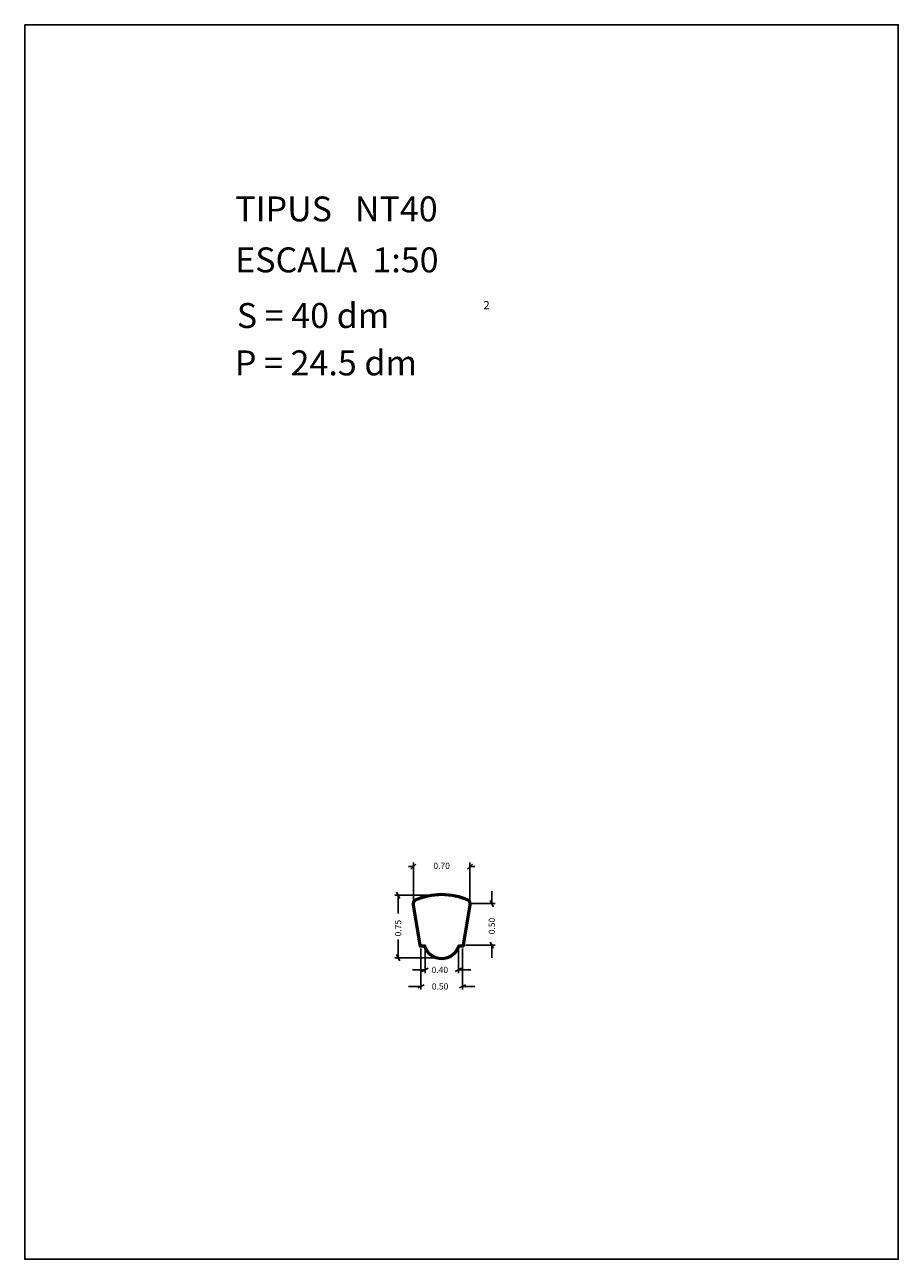
# Model space of a CAD drawing. Extents: x 281.4 to 291.9, y 29.9 to 44.7.
import ezdxf
from ezdxf.enums import TextEntityAlignment as Align

# ---------------------------------------------------------------- set-up
doc = ezdxf.new("R2010")
doc.units = 0
doc.layers.get('0').update_dxf_attribs({"linetype": 'CONTINUOUS'})
doc.layers.get('DEFPOINTS').update_dxf_attribs({"linetype": 'CONTINUOUS'})
doc.layers.add('1', color=7, linetype='CONTINUOUS')
doc.styles.add('ROMANC', font='romanc')

msp = doc.modelspace()

# ---------------------------------------------------------------- linework, layer by layer
at = {"color": 0, "linetype": 'BYBLOCK'}
for p, q in [((286.067192, 34.619811), (286.007192, 34.619811)), ((286.037192, 34.589811), (286.097192, 34.649811)), ((286.067192, 34.221551), (286.067192, 34.669811)), ((286.718, 34.589811), (286.778, 34.649811)), ((286.748, 34.2215), (286.748, 34.669811)), ((286.748, 34.619811), (286.808, 34.619811))]:
    msp.add_line(p, q, dxfattribs=at)
at = {"linetype": 'CONTINUOUS'}
msp.add_lwpolyline([(281.396, 44.747), (291.896, 44.747), (291.896, 29.897), (281.396, 29.897)], close=True, dxfattribs=at)
at = {"layer": '1', "linetype": 'CONTINUOUS'}
for p, q in [((285.865, 34.312), (285.903, 34.238)), ((287.011, 34.325), (287.011, 34.175)), ((286.37, 34.275), (285.846, 34.275)), ((285.884, 34.055), (285.884, 34.275)), ((286.141, 33.655), (286.057, 34.157)), ((286.149, 33.665), (286.067, 34.159)), ((286.158, 33.675), (286.077, 34.161)), ((286.658, 33.675), (286.739, 34.161)), ((286.666, 33.665), (286.748, 34.159)), ((286.674, 33.655), (286.758, 34.157)), ((286.753, 34.175), (287.049, 34.175)), ((287.03, 34.138), (286.992, 34.212)), ((285.884, 33.743), (285.884, 33.525)), ((286.992, 33.712), (287.03, 33.638)), ((285.903, 33.488), (285.865, 33.562)), ((286.141, 33.655), (286.194, 33.655)), ((286.149, 33.665), (286.201, 33.665)), ((286.158, 33.675), (286.208, 33.675)), ((286.158, 33.637), (286.158, 33.142)), ((286.208, 33.637), (286.208, 33.34)), ((286.608, 33.675), (286.658, 33.675)), ((286.608, 33.637), (286.608, 33.34)), ((286.615, 33.665), (286.666, 33.665)), ((286.622, 33.655), (286.674, 33.655)), ((286.658, 33.637), (286.658, 33.142)), ((286.696, 33.675), (287.049, 33.675)), ((287.011, 33.525), (287.011, 33.675)), ((286.37, 33.525), (285.846, 33.525)), ((286.058, 33.378), (286.208, 33.378)), ((286.246, 33.397), (286.17, 33.359)), ((286.57, 33.359), (286.646, 33.397)), ((286.758, 33.378), (286.608, 33.378)), ((286.008, 33.18), (286.158, 33.18)), ((286.196, 33.199), (286.12, 33.161)), ((286.62, 33.161), (286.696, 33.199)), ((286.808, 33.18), (286.658, 33.18))]:
    msp.add_line(p, q, dxfattribs=at)
for centre, radius, start, end in [((286.126995, 34.170938), 0.070973, 130.390819, 191.242322), ((286.126995, 34.170938), 0.060973, 131.684656, 191.242322), ((286.126995, 34.170938), 0.050973, 133.356825, 191.242322), ((286.408, 33.496306), 0.798694, 65.832064, 114.167936), ((286.408, 33.496306), 0.788694, 65.9393, 114.0607), ((286.408, 33.496306), 0.778694, 66.058253, 113.94175), ((286.689005, 34.170938), 0.050973, 348.757678, 46.643175), ((286.689005, 34.170938), 0.060973, 348.757678, 48.315344), ((286.689005, 34.170938), 0.070973, 348.757678, 49.609181), ((286.408, 33.733333), 0.228333, 200.063764, 339.936236), ((286.408, 33.733333), 0.218333, 198.238736, 341.761264), ((286.408, 33.733333), 0.208333, 196.260206, 343.739797)]:
    msp.add_arc(centre, radius, start, end, dxfattribs=at)
at = {"layer": 'DEFPOINTS', "color": 0, "linetype": 'BYBLOCK'}
for p in [(286.748, 34.619811), (286.067192, 34.159051), (286.748, 34.159)]:
    msp.add_point(p, dxfattribs=at)

# ---------------------------------------------------------------- texts
at = {"linetype": 'CONTINUOUS', "style": 'ROMANC'}
for s, height, p in [('TIPUS   NT40', 0.3, (283.926, 42.381)), ('ESCALA  1:50', 0.3, (283.926, 41.768)), ('S = 40 dm', 0.3, (283.945, 41.099)), ('2', 0.1, (286.909, 41.324)), ('P = 24.5 dm', 0.3, (283.922, 40.529))]:
    msp.add_text(s, height=height, dxfattribs=at).set_placement(p)
at = {"color": 0, "linetype": 'BYBLOCK', "style": 'ROMANC'}
msp.add_text('0.70', height=0.075, dxfattribs=at).set_placement((286.407596, 34.619811), align=Align.MIDDLE)
at = {"layer": '1', "linetype": 'CONTINUOUS', "style": 'ROMANC'}
for s, p in [('0.75', (285.922, 33.781)), ('0.50', (287.048, 33.806))]:
    msp.add_text(s, height=0.075, rotation=90, dxfattribs=at).set_placement(p)
for s, p in [('0.40', (286.286, 33.34)), ('0.50', (286.289, 33.142))]:
    msp.add_text(s, height=0.075, dxfattribs=at).set_placement(p)

doc.saveas('drawing.dxf')
